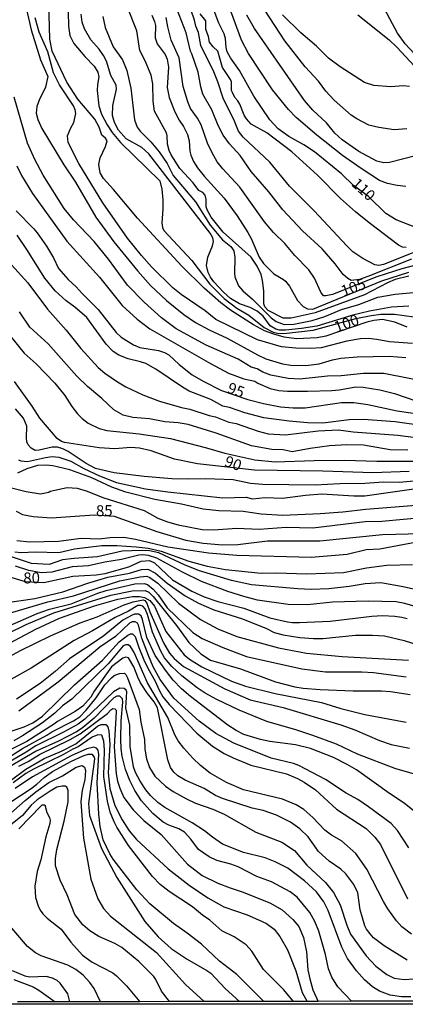
# Model space of a CAD drawing. Units: millimetres. Extents: x 178305 to 180723, y 1668731 to 1671509.
# Drawn here: x 178593 to 178681, y 1668731 to 1668955 of the extents above; entities that cross this region are included whole.
import ezdxf
from ezdxf.enums import TextEntityAlignment as Align

# ---------------------------------------------------------------- set-up
doc = ezdxf.new("R2010")
doc.units = ezdxf.units.MM
doc.header["$MEASUREMENT"] = 0
for name, color, linetype in [('IMAGEM', 7, 'Continuous'), ('V-CURVA_DE_NIVEL', 4, 'Continuous'), ('V-CURVA_MESTRA', 1, 'Continuous'), ('V-TEXTO_DE_ALTIMETRIA', 2, 'Continuous'), ('X-LIMITE_5000', 6, 'Continuous')]:
    doc.layers.add(name, color=color, linetype=linetype)
picture_1 = doc.add_image_def('image1.jpg', size_in_pixel=(4028, 4629))

msp = doc.modelspace()

# ---------------------------------------------------------------- linework, layer by layer
at = {"layer": 'V-CURVA_DE_NIVEL'}
for points in [[(178594.58, 1668958.81), (178596.03, 1668952.54), (178598.14, 1668945.77), (178599.82, 1668941.98), (178599.26, 1668939.5), (178597.85, 1668936.57), (178597.34, 1668935.17), (178597.19, 1668933.66), (178597.57, 1668932.16), (178598.48, 1668930.16), (178603.49, 1668921.9), (178606.11, 1668917.98), (178610.75, 1668910.01), (178614.82, 1668904.43), (178620.27, 1668897.79), (178623.13, 1668894.55), (178626.77, 1668891.14), (178630.71, 1668887.9), (178633.33, 1668886.15), (178636.4, 1668884.49), (178640.49, 1668882.58), (178647.35, 1668878.77), (178649.27, 1668877.87), (178653.03, 1668876.71), (178654.93, 1668876.4), (178658.38, 1668876.38), (178661.41, 1668876.76), (178664.39, 1668877.64), (178666.26, 1668878), (178670.01, 1668878.3), (178677.25, 1668878.51), (178681, 1668878.17)], [(178681.68, 1668896.61), (178678.61, 1668895.87), (178676.87, 1668895.14), (178671.63, 1668892.37), (178660.47, 1668888.33), (178655.02, 1668887.07), (178653.23, 1668887.07), (178649.82, 1668888.88), (178649.07, 1668889.7), (178648.79, 1668890.38), (178648.79, 1668893.32), (178648.49, 1668895.66), (178648.18, 1668896.98), (178647.34, 1668898.94), (178645.94, 1668900.94), (178639.62, 1668906.62), (178636.91, 1668910.01), (178635.93, 1668911.72), (178635.76, 1668912.4), (178635.76, 1668914.06), (178635.48, 1668915.04), (178634.99, 1668915.61), (178634.08, 1668916.08), (178632.78, 1668917.81), (178629.75, 1668921.05), (178627.81, 1668924.15), (178627.32, 1668925.18), (178626.94, 1668926.58), (178626.9, 1668928.46), (178626.73, 1668929.14), (178624.04, 1668934.08), (178623.7, 1668936.34), (178623.66, 1668940.3), (178623.24, 1668942.24), (178621.87, 1668945.54), (178620.72, 1668947.84), (178619.98, 1668952.33), (178617.83, 1668957.85)], [(178682.28, 1668900.51), (178672.44, 1668896.53), (178670.52, 1668895.91), (178668.6, 1668895.68), (178667.84, 1668896.08), (178666.81, 1668897.02), (178665, 1668899.41), (178662.04, 1668902.82), (178657.61, 1668906.9), (178653.14, 1668911.72), (178649.94, 1668915.81), (178645.94, 1668920.41), (178643.42, 1668924.03), (178641.04, 1668926.67), (178639.61, 1668928.67), (178638.48, 1668930.84), (178637.02, 1668934.38), (178635.01, 1668937.92), (178634.52, 1668939.62), (178633.93, 1668942.9), (178632.52, 1668947.13), (178632.22, 1668947.67), (178631.2, 1668951.84), (178629.07, 1668957.34)], [(178682.98, 1668947.07), (178680.87, 1668949.35), (178679.12, 1668951.76), (178675.67, 1668958.32)], [(178656.08, 1668880.26), (178652.8, 1668880.62), (178647.35, 1668882.19), (178637.97, 1668886.77), (178635.48, 1668888.76), (178630.09, 1668892.48), (178628.16, 1668894.01), (178623.43, 1668898.66), (178621.06, 1668901.32), (178617.91, 1668905.29), (178612.29, 1668913.29), (178606.88, 1668922.2), (178604.47, 1668926.97), (178604.32, 1668928.46), (178605.04, 1668930.29), (178605.71, 1668931.52), (178606.19, 1668933.53), (178606.05, 1668934.42), (178605.64, 1668935.32), (178602.49, 1668940.09), (178601.08, 1668942.77), (178599.79, 1668947.54), (178597.85, 1668952.01), (178596.95, 1668955.29)], [(178604.45, 1668956.57), (178604.49, 1668953.38), (178604.81, 1668951.29), (178605.73, 1668949.46), (178608.2, 1668946.48), (178610.31, 1668944.26), (178611.18, 1668942.9), (178611.39, 1668941.88), (178611.07, 1668940.17), (178611.05, 1668938.77), (178611.39, 1668935.27), (178612.03, 1668933.44), (178613.29, 1668931.01), (178614.44, 1668929.23), (178616.33, 1668926.99), (178625.24, 1668918.3), (178625.7, 1668916.4), (178625.88, 1668913.98), (178625.92, 1668911.85), (178625.66, 1668908.74), (178625.83, 1668907.71), (178626.15, 1668906.99), (178632.48, 1668900.22), (178636.55, 1668894.8), (178639.83, 1668891.56), (178642.71, 1668889.41), (178645.43, 1668887.77), (178648.88, 1668885), (178650.93, 1668883.94), (178651.95, 1668883.68), (178653.35, 1668883.64), (178660, 1668884.39), (178669.67, 1668887.01), (178673.2, 1668887.73), (178675.33, 1668887.99), (178678.44, 1668888.01), (178682.87, 1668887.37)], [(178681.72, 1668889.8), (178677.76, 1668889.58), (178672.78, 1668888.69), (178669.03, 1668887.82), (178660.85, 1668885.26), (178657.4, 1668884.73), (178653.7, 1668884.39), (178652.37, 1668884.41), (178651.57, 1668884.62), (178650.26, 1668885.33), (178648.69, 1668887.57), (178647.32, 1668888.73), (178645.73, 1668889.52), (178643.3, 1668890.33), (178641.23, 1668891.54), (178639.64, 1668892.99), (178637.5, 1668895.38), (178636.72, 1668896.42), (178636.23, 1668897.49), (178635.84, 1668899.07), (178636.14, 1668900.98), (178637.16, 1668903.54), (178637.4, 1668904.52), (178637.25, 1668905.33), (178636.65, 1668906.39), (178622.75, 1668924.41), (178621.15, 1668925.81), (178617.59, 1668927.77), (178615.86, 1668929.78), (178614.97, 1668931.48), (178614.5, 1668933.1), (178614.54, 1668935.4), (178615.4, 1668939.07), (178615.36, 1668940), (178614.08, 1668942.17), (178613.1, 1668945.41), (178612.48, 1668946.73), (178611.46, 1668948.16), (178609.58, 1668950.31), (178608.15, 1668952.78), (178607.64, 1668954.31), (178607.39, 1668956.1)], [(178612.29, 1668955.55), (178612.84, 1668953.04), (178614.63, 1668948.69), (178616.76, 1668945.73), (178617.72, 1668943.32), (178618.68, 1668939.32), (178619.51, 1668932.12), (178620.12, 1668930.46), (178620.79, 1668929.52), (178623.21, 1668927.14), (178625.11, 1668924.84), (178626.9, 1668922.24), (178628.22, 1668919.47), (178633.31, 1668913.51), (178636.65, 1668908.22), (178639.44, 1668904.92), (178641.3, 1668903.39), (178641.75, 1668902.85), (178641.98, 1668902.35), (178642.23, 1668900.9), (178642.15, 1668897.28), (178642.27, 1668896.51), (178643.08, 1668894.44), (178644.04, 1668893.31), (178646.28, 1668891.39), (178650.52, 1668887.2), (178651.61, 1668886.33), (178653.44, 1668885.64), (178655.61, 1668885.71), (178659.79, 1668886.58), (178662.64, 1668887.45), (178666.47, 1668889.05), (178670.35, 1668890.2), (178674.7, 1668891.89), (178678.61, 1668892.57), (178687.69, 1668893.38)], [(178686.49, 1668899.94), (178680.15, 1668898.3), (178674.44, 1668896.46), (178664.39, 1668892.5), (178662.85, 1668892.14), (178662.39, 1668892.2), (178661.76, 1668893.02), (178660.34, 1668896.21), (178659.02, 1668898.04), (178655.84, 1668901.32), (178653.58, 1668904.07), (178651.05, 1668906.56), (178648.96, 1668908.97), (178643.36, 1668916.83), (178639.53, 1668921), (178638.27, 1668922.62), (178637.08, 1668924.62), (178636.01, 1668926.84), (178634.61, 1668930.97), (178633.76, 1668932.51), (178632.22, 1668934.72), (178631.58, 1668936.21), (178630.56, 1668939.7), (178629.58, 1668946.18), (178627.83, 1668950.23), (178627.02, 1668953.21), (178626.68, 1668955.38)], [(178688.88, 1668904.43), (178675.97, 1668899.25), (178674.91, 1668899.08), (178674.01, 1668899.21), (178671.29, 1668900.62), (178669.03, 1668902.17), (178667.62, 1668903.54), (178660.27, 1668911.5), (178654.67, 1668917.06), (178650.2, 1668922.54), (178644.11, 1668928.16), (178643.04, 1668929.52), (178642.17, 1668931.78), (178639.59, 1668937.06), (178638.38, 1668940.73), (178637.46, 1668942.98), (178634.56, 1668948.95), (178634.01, 1668951.97), (178633.41, 1668953.34), (178633.12, 1668954.74), (178632.31, 1668956.96)], [(178681.09, 1668903.13), (178680.28, 1668903.24), (178679.38, 1668903.66), (178672.69, 1668908.71), (178669.6, 1668911.27), (178666.24, 1668914.25), (178660.98, 1668919.55), (178655.16, 1668924.88), (178649.48, 1668929.14), (178645.98, 1668931.16), (178644.87, 1668932.38), (178644.36, 1668933.19), (178643.36, 1668935.7), (178642.92, 1668936.46), (178642.23, 1668937.19), (178641.68, 1668938.3), (178641.51, 1668938.81), (178641.45, 1668940.73), (178641.29, 1668941.28), (178639.42, 1668943.96), (178638.36, 1668947.73), (178637.3, 1668948.67), (178636.48, 1668949.71), (178636.27, 1668951.03), (178635.67, 1668952.65), (178635.63, 1668954.61), (178634.37, 1668956.15)], [(178681, 1668917.02), (178679.04, 1668917.19), (178676.87, 1668917.66), (178675.08, 1668918.36), (178670.65, 1668921.19), (178666.69, 1668924.02), (178660.81, 1668928.67), (178656.19, 1668932.67), (178654.41, 1668934.46), (178650.75, 1668938.94), (178645.36, 1668947.2), (178643.77, 1668950.22), (178641.3, 1668956.79)], [(178686.49, 1668924.77), (178677.29, 1668922.47), (178676.06, 1668922.38), (178674.44, 1668922.77), (178670.35, 1668924.96), (178666.62, 1668927.58), (178664.89, 1668929.12), (178663, 1668931.42), (178659.97, 1668934.29), (178658.04, 1668936.51), (178646.73, 1668952.82), (178644.96, 1668955.89)], [(178681.26, 1668930.05), (178678.4, 1668929.88), (178674.91, 1668930.35), (178672.65, 1668930.92), (178669.88, 1668932.33), (178668.62, 1668933.14), (178664.77, 1668936.61), (178662.91, 1668938.64), (178661.23, 1668940.87), (178658.21, 1668944.18), (178653.61, 1668950.01), (178649.05, 1668957)], [(178681.89, 1668939.68), (178680.4, 1668939.81), (178677.63, 1668939.64), (178673.8, 1668939.89), (178671.67, 1668940.62), (178666.13, 1668944.17), (178663.47, 1668946.11), (178660.8, 1668948.82), (178657.21, 1668951.86), (178653.09, 1668955.93)], [(178687.13, 1668872.35), (178676.02, 1668874.51), (178671.42, 1668874.51), (178666.35, 1668873.99), (178663.28, 1668873.95), (178656.98, 1668873.25), (178654.33, 1668873.44), (178650.42, 1668874.14), (178648.63, 1668874.82), (178647.28, 1668875.57), (178645.94, 1668875.95), (178642.98, 1668877.79), (178635.76, 1668881), (178628.9, 1668884.71), (178625.64, 1668887.2), (178621.7, 1668890.71), (178617.89, 1668894.63), (178613.59, 1668900.49), (178610.37, 1668904.48), (178605.68, 1668909.42), (178603.56, 1668912.01), (178598.74, 1668919.58), (178596.87, 1668923.09), (178595.23, 1668926.84), (178592.22, 1668937.23)], [(178592.82, 1668921.69), (178593.84, 1668919.47), (178596.38, 1668915.38), (178604.17, 1668904.6), (178611.52, 1668896.43), (178616.65, 1668889.99), (178620.06, 1668886.84), (178622.94, 1668884.71), (178636.7, 1668876.78), (178640.79, 1668874.61), (178644.32, 1668873.36), (178646.79, 1668872.78), (178647.45, 1668872.35), (178650.29, 1668871.14), (178652.25, 1668870.71), (178654.16, 1668870.54), (178658.72, 1668870.5), (178664.22, 1668870.65), (178665.92, 1668870.82), (178669.67, 1668871.52), (178671.33, 1668871.48), (178675.16, 1668870.84), (178678.44, 1668869.99), (178685.52, 1668867.56)], [(178685.6, 1668862.58), (178678.61, 1668863.56), (178671.42, 1668864.11), (178668.14, 1668864.03), (178662.21, 1668863.3), (178658.72, 1668863.35), (178654.55, 1668863.69), (178648.84, 1668864.45), (178644.49, 1668865.6), (178641.02, 1668866.82), (178639.53, 1668867.16), (178636.8, 1668868.63), (178631.91, 1668870.56), (178630.35, 1668871.42), (178624.36, 1668875.51), (178622.02, 1668876.78), (178620.81, 1668877.21), (178618.04, 1668877.85), (178615.91, 1668878.68), (178614.63, 1668879.57), (178613.05, 1668881.18), (178608.69, 1668887.24), (178605.92, 1668889.61), (178603.98, 1668891.03), (178601.47, 1668893.29), (178599.12, 1668896.17), (178595.1, 1668902.69), (178592.84, 1668905.97)], [(178591.61, 1668899.19), (178595.31, 1668895.1), (178599.74, 1668889.16), (178604, 1668884.41), (178607.34, 1668880.24), (178611.24, 1668875.93), (178612.72, 1668874.63), (178615.61, 1668872.63), (178617.53, 1668871.5), (178621.36, 1668869.71), (178625.16, 1668868.29), (178630.14, 1668866.84), (178632.01, 1668866.45), (178636.4, 1668865.03), (178637.87, 1668864.73), (178640.87, 1668863.47), (178642.53, 1668863.2), (178647.56, 1668861.45), (178649.82, 1668860.87), (178653.7, 1668860.66), (178661.15, 1668861.56), (178665.75, 1668861.79), (178669.12, 1668861.3), (178679.25, 1668860.53), (178683.3, 1668860.02)], [(178663.75, 1668858.11), (178659.36, 1668857.55), (178655.23, 1668856.76), (178653.23, 1668857.19), (178650.63, 1668857.3), (178646.03, 1668858.11), (178637.98, 1668861), (178631.67, 1668862.94), (178629.41, 1668863.35), (178626.35, 1668863.6), (178622.86, 1668864.24), (178619.11, 1668864.58), (178616.93, 1668865.09), (178614.76, 1668866.3), (178612.07, 1668868.84), (178608.8, 1668871.59), (178606.43, 1668873.97), (178599.9, 1668881.26), (178595.78, 1668885.09), (178593.42, 1668888.52)], [(178591.58, 1668882.75), (178594.46, 1668879.17), (178597.17, 1668876.72), (178601.38, 1668872.36), (178603.7, 1668869.59), (178605.26, 1668867.08), (178606.56, 1668865.37), (178607.58, 1668864.33), (178608.97, 1668863.26), (178611.48, 1668862.07), (178613.19, 1668861.64), (178620.55, 1668860.87), (178627.67, 1668859.77), (178635.85, 1668857.68), (178639.98, 1668856.44), (178646.79, 1668854.93), (178651.4, 1668854.48), (178660.26, 1668854.83), (178667.2, 1668854.87), (178674.48, 1668854.66), (178684.75, 1668854.66)], [(178682.53, 1668881.32), (178677.29, 1668881.7), (178674.44, 1668882.3), (178672.48, 1668882.47), (178670.73, 1668882.39), (178667.67, 1668881.92), (178661.79, 1668880.38), (178659.36, 1668880.19), (178656.08, 1668880.26)], [(178686.96, 1668850.52), (178679.51, 1668849.84), (178675.93, 1668849.88), (178671.76, 1668849.59), (178666.09, 1668849.5), (178660.43, 1668849.18), (178648.5, 1668849.37), (178645.81, 1668849.59), (178641.85, 1668850.42), (178635.68, 1668850.67), (178631.8, 1668850.55), (178627.92, 1668850.65), (178621.7, 1668851.2), (178614.85, 1668852.01), (178610.67, 1668852.99), (178608.5, 1668854.14), (178604.43, 1668856.85), (178603.26, 1668857.47), (178602.03, 1668857.83), (178600.83, 1668857.85), (178597.85, 1668857.13), (178596.96, 1668857.08), (178596.01, 1668857.58), (178595.38, 1668858.38), (178595.1, 1668859.03), (178594.95, 1668859.92), (178595.04, 1668862.6), (178594.31, 1668864.39), (178592.46, 1668866.5)], [(178681.47, 1668857.17), (178677.51, 1668857.25), (178671.42, 1668858.3), (178667.67, 1668858.32), (178663.75, 1668858.11)], [(178593.18, 1668854.98), (178593.69, 1668854.76), (178595.25, 1668854.57), (178599.26, 1668855.51), (178600.83, 1668855.68), (178602.32, 1668855.55), (178605.01, 1668854.66), (178607.99, 1668852.99), (178611.57, 1668851.31), (178615.4, 1668849.84), (178621.96, 1668848.39), (178627.03, 1668847.67), (178639.55, 1668846.33), (178644.79, 1668846.48), (178646.28, 1668846.11), (178649.09, 1668846.41), (178653.06, 1668846.28), (178658.3, 1668846.95), (178661.96, 1668847.2), (178669.2, 1668846.77), (178671.76, 1668846.77), (178687.09, 1668848.95)], [(178684.28, 1668844.69), (178671.97, 1668843.71), (178666.77, 1668843.07), (178661.58, 1668842.66), (178653.14, 1668842.34), (178648.2, 1668842.6), (178644.11, 1668843.22), (178638.62, 1668843.34), (178635.08, 1668843.75), (178630.18, 1668844.86), (178624.13, 1668845.92), (178617.51, 1668847.61), (178614.37, 1668848.73), (178609.82, 1668850.9), (178604.81, 1668852.67), (178600.96, 1668853.61), (178599.43, 1668853.72), (178597.47, 1668853.63), (178595.04, 1668852.93), (178592.91, 1668851.93)], [(178590.99, 1668848.78), (178594.91, 1668847.75), (178598.19, 1668847.26), (178600.06, 1668847.58), (178600.36, 1668847.82), (178604.2, 1668848.69), (178606.5, 1668848.52), (178608.54, 1668847.95), (178612.5, 1668846.33), (178621.7, 1668843.43), (178624.77, 1668841.75), (178626.94, 1668840.85), (178629.37, 1668840.17), (178634.82, 1668839.11), (178637.38, 1668839.04), (178642.71, 1668839.41), (178647.75, 1668839.19), (178653.87, 1668839.7), (178659.91, 1668839.53), (178671.84, 1668840.94), (178675.59, 1668841.02), (178685.43, 1668841.96)], [(178683.56, 1668836.25), (178675.12, 1668834.68), (178672.05, 1668834.51), (178667.71, 1668833.48), (178659.53, 1668832.82), (178642.66, 1668833.27), (178636.27, 1668833.74), (178627.07, 1668835.1), (178619.68, 1668836.87), (178617.06, 1668837.32), (178613.99, 1668837.25), (178611.44, 1668836.91), (178607.35, 1668837.11), (178602.24, 1668836.38), (178595.76, 1668836.25), (178592.78, 1668836.59)], [(178592.31, 1668834.04), (178593.8, 1668833.91), (178596.96, 1668834.06), (178602.32, 1668833.93), (178605.9, 1668834.72), (178612.08, 1668835.49), (178615.44, 1668835.49), (178619.87, 1668835.17), (178622.56, 1668834.87), (178625.54, 1668834.23), (178631.8, 1668831.93), (178635.97, 1668830.84), (178640.15, 1668830.08), (178648.2, 1668829.22), (178651.65, 1668829.33), (178658.55, 1668829.05), (178666.86, 1668829.35), (178672.1, 1668830.46), (178676.7, 1668831.01), (178682.58, 1668831.23)], [(178685.81, 1668824.92), (178680.45, 1668826.16), (178675.33, 1668827.01), (178671.84, 1668826.84), (178668.14, 1668826.2), (178663.54, 1668825.69), (178659.57, 1668825.52), (178656.51, 1668825.65), (178646.03, 1668826.58), (178641.47, 1668827.56), (178634.23, 1668829.78), (178631.01, 1668831.03), (178625.03, 1668833.83), (178622.86, 1668834.29), (178621.11, 1668834.38), (178616.72, 1668834.19), (178611.06, 1668832.93), (178605.77, 1668832.59), (178603.18, 1668832.23), (178600.15, 1668831.23), (178596.15, 1668831.4), (178591.55, 1668832.93)], [(178688.03, 1668820.19), (178680.83, 1668822.35), (178678.83, 1668822.71), (178672.48, 1668822.88), (178664.39, 1668822.66), (178658.72, 1668822.03), (178654.33, 1668822.15), (178647.35, 1668823.13), (178644.28, 1668823.9), (178640.62, 1668825.05), (178634.65, 1668827.31), (178630.37, 1668829.42), (178624.52, 1668832.65), (178622.68, 1668833.21), (178621.32, 1668833.36), (178620.43, 1668833.29), (178616.51, 1668832.35), (178612.76, 1668831.72), (178609.05, 1668830.86), (178605.35, 1668830.63), (178600.75, 1668829.48), (178598.32, 1668829.31), (178595.51, 1668829.82), (178592.52, 1668830.84)], [(178590.18, 1668822.49), (178596.91, 1668823.47), (178603.22, 1668824.99), (178608.88, 1668826.95), (178613.44, 1668828.29), (178618.38, 1668829.2), (178621.11, 1668830.1), (178622.51, 1668830.12), (178624.26, 1668829.25), (178626.86, 1668826.95), (178630.95, 1668824.09), (178634.02, 1668822.39), (178637.47, 1668820.92), (178643.98, 1668818.89), (178649.44, 1668816.64), (178651.18, 1668815.76), (178653.23, 1668815.21), (178656.98, 1668814.61), (178660.08, 1668814.4), (178662.21, 1668814.44), (178669.58, 1668815.13), (178673.46, 1668815.17), (178676.19, 1668814.98), (178680.66, 1668813.93), (178693.31, 1668809.97)], [(178589.86, 1668819.79), (178599.85, 1668822.71), (178605.65, 1668824.05), (178616.12, 1668827.46), (178620.77, 1668828.42), (178622.26, 1668828.54), (178622.98, 1668828.27), (178624.75, 1668826.99), (178629.45, 1668822.45), (178634.48, 1668818.68), (178638.36, 1668816.59), (178642.71, 1668814.87), (178652.12, 1668812.27), (178658.47, 1668811.04), (178666.56, 1668810.33), (178681.64, 1668809.46)], [(178590.52, 1668817.04), (178597.38, 1668820.11), (178600.24, 1668821.05), (178605.13, 1668822.3), (178611.14, 1668824.71), (178613.06, 1668825.31), (178619.58, 1668826.8), (178621.7, 1668826.88), (178622.41, 1668826.67), (178623.75, 1668825.63), (178624.85, 1668824.31), (178626.9, 1668821.33), (178632.69, 1668815.78), (178634.82, 1668814.44), (178639.55, 1668812.33), (178644.92, 1668810.31), (178657.44, 1668807.5), (178662.81, 1668806.8), (178671.03, 1668806.82), (178673.67, 1668806.65), (178681.13, 1668805.67)], [(178590.76, 1668815.53), (178594.89, 1668817.58), (178601.21, 1668820.24), (178614.08, 1668824.22), (178618.98, 1668825.22), (178621.88, 1668825.31), (178622.73, 1668824.94), (178623.72, 1668823.93), (178629.01, 1668817.32), (178631.82, 1668813.53), (178634.5, 1668810.89), (178636.74, 1668809.5), (178643.56, 1668807.5), (178651.48, 1668804.56), (178655.87, 1668803.41), (178657.78, 1668803.11), (178661.62, 1668802.81), (178669.07, 1668802.52), (178675.5, 1668802.52), (178677.59, 1668802.35), (178681.98, 1668801.71)], [(178586.88, 1668808.05), (178593.63, 1668811.7), (178600.41, 1668815.04), (178607.16, 1668817.96), (178611.01, 1668819.3), (178617.15, 1668822.03), (178619.15, 1668822.69), (178621.45, 1668823.15), (178621.81, 1668823.01), (178622.3, 1668822.43), (178622.96, 1668820.47), (178626.04, 1668813.4), (178627.43, 1668811.06), (178628.47, 1668809.83), (178630.57, 1668808.03), (178639.98, 1668802.96), (178645.69, 1668800.45), (178653.22, 1668798.77), (178666.3, 1668794.81), (178669.48, 1668793.68), (178675.08, 1668791.29), (178677.72, 1668790.33), (178681.85, 1668789.52)], [(178683.81, 1668783.39), (178678.74, 1668784.84), (178670.1, 1668788.16), (178665.32, 1668790.42), (178659.96, 1668792.36), (178656.08, 1668793.66), (178649.52, 1668795.55), (178643.26, 1668798.13), (178638.19, 1668800.53), (178635.51, 1668802.03), (178633.72, 1668803.22), (178630.2, 1668805.94), (178627.98, 1668808.01), (178626.32, 1668810), (178625.43, 1668811.49), (178623.57, 1668815.87), (178622.47, 1668819.88), (178621.94, 1668821.11), (178621.38, 1668821.75), (178620.85, 1668821.92), (178620.25, 1668821.88), (178618.13, 1668820.6), (178615.1, 1668819.19), (178609.97, 1668816.13), (178605.79, 1668813.96), (178596.02, 1668807.67), (178591.44, 1668805.07)], [(178686.88, 1668772), (178680.62, 1668777), (178677.29, 1668779.19), (178669.84, 1668784.56), (178667.75, 1668785.84), (178664.6, 1668787.42), (178659.4, 1668789.44), (178656.04, 1668790.29), (178650.16, 1668791.06), (178648.07, 1668791.48), (178644.32, 1668792.65), (178642.53, 1668793.51), (178640.62, 1668794.72), (178632.16, 1668801.24), (178630.11, 1668803.01), (178628.24, 1668804.97), (178626.71, 1668806.89), (178624.17, 1668810.55), (178622.25, 1668814.6), (178621.3, 1668818.69), (178620.96, 1668819.51), (178620.42, 1668819.96), (178619.49, 1668819.9), (178618.94, 1668819.7), (178616.84, 1668818.56), (178612.5, 1668815.04), (178604.71, 1668809.8), (178601.49, 1668806.92), (178598.11, 1668804.2), (178592.74, 1668800.62)], [(178681.68, 1668766.93), (178679.16, 1668770.83), (178677.67, 1668772.38), (178672.56, 1668776.21), (178670.12, 1668777.83), (178667.5, 1668779.3), (178662.79, 1668782.41), (178656.74, 1668785.61), (178655.53, 1668786.03), (178650.5, 1668787.24), (178641.98, 1668790.67), (178637.93, 1668792.82), (178634.18, 1668795.62), (178628.43, 1668800.84), (178625.32, 1668805.07), (178623.74, 1668807.95), (178622.64, 1668810.51), (178621.15, 1668814.49), (178620.38, 1668817.41), (178620.13, 1668817.87), (178619.61, 1668818.21), (178618.93, 1668818.21), (178618.34, 1668817.89), (178615.14, 1668814.85), (178611.65, 1668812.42), (178602.2, 1668804.5), (178593.27, 1668797.92)], [(178682.32, 1668747.27), (178680.1, 1668748.99), (178678.93, 1668750.32), (178676.93, 1668753.04), (178675.95, 1668754.71), (178672.22, 1668762.07), (178669.69, 1668765.61), (178666.41, 1668768.48), (178664.15, 1668769.76), (178662.64, 1668770.89), (178659.91, 1668773.79), (178657.89, 1668775.58), (178656.14, 1668776.66), (178653.03, 1668777.92), (178644.24, 1668780.03), (178640.38, 1668781.69), (178636.68, 1668783.86), (178634.48, 1668785.56), (178632.69, 1668787.25), (178630.69, 1668789.48), (178629.41, 1668791.17), (178628.64, 1668792.57), (178627.07, 1668796.45), (178622.42, 1668804.37), (178619.44, 1668811.23), (178618.55, 1668812.59), (178618.04, 1668812.93), (178617.49, 1668812.95), (178616.93, 1668812.74), (178613.5, 1668808.65), (178605.26, 1668800.64), (178603.15, 1668799.13), (178601.4, 1668797.43), (178598.61, 1668795.23), (178594.08, 1668792.31), (178592.08, 1668791.21)], [(178681.34, 1668741.43), (178676.14, 1668744.67), (178673.72, 1668746.5), (178672.94, 1668747.34), (178672.13, 1668748.4), (178671.75, 1668749.21), (178670.69, 1668752.79), (178670.18, 1668756.68), (178669.22, 1668758.54), (178667.41, 1668760.97), (178666.32, 1668762.07), (178663.66, 1668763.9), (178661.21, 1668766.04), (178658.84, 1668769.4), (178656.97, 1668771.17), (178654.89, 1668772.72), (178651.69, 1668774.32), (178648.67, 1668775.34), (178646.2, 1668775.89), (178639.43, 1668778.07), (178637.89, 1668778.79), (178635.27, 1668780.37), (178630.95, 1668782.24), (178629.28, 1668783.26), (178628.39, 1668784.03), (178627.66, 1668785.16), (178627.02, 1668786.87), (178624.68, 1668798.67), (178623.92, 1668800.03), (178622.4, 1668801.95), (178620.87, 1668804.37), (178620.23, 1668805.6), (178619.34, 1668807.97), (178618.16, 1668810), (178617.55, 1668810.18), (178616.81, 1668809.95), (178614.25, 1668807.97), (178610.37, 1668802.46), (178609.58, 1668801.05), (178607.76, 1668799.04), (178606.03, 1668797.85), (178602.03, 1668795.59), (178601.34, 1668795), (178595.04, 1668790.99), (178591.16, 1668789.03)], [(178590.69, 1668787.24), (178594.1, 1668789.42), (178599.6, 1668792.44), (178600.74, 1668793.21), (178605.65, 1668795.72), (178607.09, 1668796.66), (178608.52, 1668798.11), (178610.8, 1668800.94), (178612.73, 1668803.86), (178614.25, 1668805.46), (178614.89, 1668805.99), (178616.08, 1668806.48), (178617.23, 1668806.5), (178617.53, 1668806.25), (178617.91, 1668805.44), (178620.51, 1668798.32), (178620.93, 1668795.39), (178621.74, 1668791.47), (178621.83, 1668789.29), (178622.17, 1668787.08), (178622.89, 1668785.12), (178624.11, 1668783.18), (178626.52, 1668780.92), (178628.26, 1668779.68), (178631.29, 1668777.98), (178633.33, 1668777), (178637.25, 1668775.68), (178639.81, 1668774.55), (178647.01, 1668770.48), (178652.91, 1668768.18), (178655.78, 1668766.29)], [(178682.19, 1668733.1), (178680.06, 1668733.04), (178677.51, 1668733.42), (178675.08, 1668734.36), (178673.48, 1668735.34), (178671.67, 1668736.92), (178669.86, 1668738.94), (178667.83, 1668741.8), (178666.51, 1668744.35), (178663.4, 1668752.7), (178662.45, 1668754.62), (178660.74, 1668756.92), (178658.01, 1668759.43), (178654.27, 1668762.28), (178651.4, 1668763.75), (178649.09, 1668764.61), (178644.24, 1668765.86), (178639.47, 1668767.74), (178637.14, 1668769.31), (178635.36, 1668770.74), (178632.54, 1668772.57), (178626.39, 1668776.02), (178624.77, 1668777.21), (178623.11, 1668778.77), (178622.04, 1668780.09), (178620.76, 1668782.05), (178619.7, 1668783.97), (178619.23, 1668785.25), (178618.51, 1668789.89), (178618.44, 1668794.75), (178617.53, 1668798.67), (178617.74, 1668802.29), (178617.61, 1668802.67), (178617.15, 1668803.03), (178616.12, 1668803.13), (178614.72, 1668802.32), (178608.24, 1668796.13), (178606.67, 1668794.95), (178603.39, 1668793.12), (178597.08, 1668790.06), (178594.91, 1668788.61), (178589.5, 1668785.46)], [(178593.22, 1668785.42), (178595.34, 1668786.48), (178597.91, 1668788.1), (178604.88, 1668791.48), (178607.16, 1668792.78), (178613.33, 1668797.39), (178614.14, 1668798.22), (178614.57, 1668798.51), (178615.04, 1668798.47), (178615.33, 1668798.11), (178615.35, 1668797.73), (178614.88, 1668789.85), (178615.31, 1668783.71), (178615.61, 1668782.05), (178616.12, 1668780.43), (178617.1, 1668778.35), (178619.17, 1668775.49), (178621.58, 1668773.08), (178625.5, 1668769.91), (178631.5, 1668763.22), (178634.87, 1668760.6), (178638.4, 1668758.88), (178641.17, 1668757.79), (178643.94, 1668756.94), (178650.2, 1668754.42), (178652.97, 1668752.85), (178655.42, 1668750.66), (178656.74, 1668749.04), (178657.84, 1668746.57), (178658.5, 1668743.29), (178658.8, 1668739.2), (178659.23, 1668737.16), (178659.91, 1668734.68), (178661.14, 1668732.05)], [(178591.57, 1668782.31), (178594.83, 1668784.71), (178599, 1668787.14), (178602.92, 1668788.82), (178606.2, 1668790.52), (178611.1, 1668794.47), (178611.95, 1668794.85), (178612.95, 1668794.91), (178613.44, 1668794.36), (178613.65, 1668793.34), (178613.86, 1668790.32), (178613.52, 1668783.88), (178613.9, 1668780.35), (178615.01, 1668776.51), (178616.67, 1668773.24), (178618.25, 1668770.72), (178619.92, 1668768.82), (178627.13, 1668762.13), (178631.89, 1668758.45), (178636.1, 1668755.51), (178639.74, 1668753.53), (178645.05, 1668751.7), (178647.6, 1668750.57), (178649.44, 1668749.7), (178651.16, 1668748.4), (178652.46, 1668746.74), (178654.16, 1668743.72), (178656.08, 1668738.99), (178657.52, 1668734.09), (178658.62, 1668732.05)], [(178655.53, 1668732.04), (178653.37, 1668734.7), (178648.73, 1668739.29), (178646.11, 1668743.46), (178644.83, 1668744.88), (178642.07, 1668746.69), (178639.3, 1668748.04), (178636.61, 1668750.48), (178634.89, 1668751.63), (178632.65, 1668753.51), (178627.37, 1668756.96), (178625.34, 1668758.54), (178623.6, 1668760.41), (178618.14, 1668767.46), (178615.48, 1668771.62), (178614.87, 1668772.81), (178613.99, 1668775.02), (178613.35, 1668777.49), (178612.54, 1668783.12), (178612.71, 1668789.17), (178612.52, 1668791.13), (178612.06, 1668792.44), (178611.14, 1668792.51), (178609.91, 1668792.02), (178606.71, 1668789.78), (178605.48, 1668789.31), (178603.39, 1668788.05), (178596.55, 1668784.75), (178594.83, 1668783.75), (178591.99, 1668781.67)], [(178648.8, 1668732.03), (178642.66, 1668738.13), (178638.76, 1668741.2), (178634.65, 1668745.03), (178631.44, 1668747.55), (178628.32, 1668749.72), (178622.96, 1668754.21), (178620, 1668757.36), (178614.67, 1668764.31), (178613.86, 1668765.56), (178612.41, 1668768.72), (178611.69, 1668771.74), (178611.39, 1668774.51), (178611.01, 1668781.67), (178611.39, 1668788.1), (178611.22, 1668789.04), (178610.88, 1668789.51), (178610.29, 1668789.72), (178608.67, 1668789.35), (178605.09, 1668787.8), (178596.36, 1668783.01), (178592.44, 1668780.39)], [(178590.12, 1668773.62), (178594.67, 1668777.62), (178597.13, 1668779.58), (178600.07, 1668781.71), (178603.18, 1668783.26), (178606.24, 1668785.18), (178607.63, 1668785.56), (178608.18, 1668785.18), (178608.37, 1668784.48), (178608.2, 1668782.31), (178607.6, 1668780.01), (178607.3, 1668777.37), (178607.9, 1668769.06), (178609.6, 1668759.77), (178611.16, 1668755.34), (178612.48, 1668753.09), (178614.03, 1668751.36), (178624.49, 1668743.11), (178631.03, 1668735.87), (178635.29, 1668732)], [(178627.41, 1668731.98), (178625.58, 1668734.36), (178624.34, 1668736.98), (178623.87, 1668737.67), (178620.49, 1668741.13), (178616.63, 1668744.29), (178615.02, 1668745.18), (178611.4, 1668746.8), (178609.39, 1668748.04), (178607.73, 1668749.44), (178605.96, 1668751.8), (178604.22, 1668756.2), (178602.62, 1668759.56), (178601.6, 1668762.84), (178601.55, 1668764.46), (178601.85, 1668766.5), (178603.56, 1668772.98), (178604.45, 1668777.37), (178604.41, 1668779.88), (178604.13, 1668780.67), (178603.73, 1668780.88), (178603.05, 1668780.92), (178601.85, 1668780.66), (178600.32, 1668779.79), (178597.42, 1668777.79), (178596.06, 1668776.55), (178594.06, 1668774.21), (178590.95, 1668771.72)], [(178593.25, 1668771.21), (178598.31, 1668776.43), (178598.55, 1668776.62), (178599.13, 1668776.64), (178599.59, 1668774.94), (178600.17, 1668773.75), (178600.32, 1668773.19), (178600.28, 1668772.38), (178599.38, 1668769.36), (178598.27, 1668764.16), (178597.44, 1668761.54), (178596.91, 1668758.16), (178597.04, 1668755.64), (178597.63, 1668753.73), (178598.1, 1668752.75), (178598.7, 1668751.91), (178599.68, 1668750.95), (178602.85, 1668748.42), (178605.02, 1668745.5), (178607.71, 1668742.52), (178609.91, 1668740.92), (178614.55, 1668738.49), (178615.38, 1668737.85), (178617.65, 1668735.58), (178620.72, 1668731.97)], [(178655.78, 1668766.29), (178658.59, 1668762.94), (178662.83, 1668759.05), (178664.66, 1668756.73), (178666.13, 1668753.98), (178667.66, 1668749.34), (178668.49, 1668747.29), (178672.03, 1668742.41), (178674.2, 1668740.05), (178676.74, 1668738.11), (178678.36, 1668737.34), (178680.66, 1668737), (178685.05, 1668737.34)], [(178611.81, 1668731.95), (178610.31, 1668734.98), (178609.37, 1668736.35), (178607.84, 1668737.96), (178606.19, 1668739.26), (178604.39, 1668740.28), (178598.32, 1668742.41), (178597.04, 1668743.05), (178595.18, 1668744.5), (178589.5, 1668751.21)], [(178592.14, 1668737.04), (178596.49, 1668735.38), (178597.81, 1668734.59), (178601.46, 1668731.93)]]:
    msp.add_lwpolyline(points, dxfattribs=at)
at = {"layer": 'V-CURVA_MESTRA'}
for points in [[(178683.66, 1668907.52), (178678.83, 1668909.42), (178676.48, 1668910.88), (178672.59, 1668914.68), (178669.13, 1668917.2), (178666.41, 1668919.83), (178660.3, 1668924.86), (178657.93, 1668926.43), (178654.5, 1668928.37), (178652.09, 1668930.09), (178650.22, 1668932.12), (178646.54, 1668937.49), (178643.28, 1668943.28), (178641.23, 1668946.18), (178640.49, 1668947.54), (178640.25, 1668948.56), (178640.1, 1668950.61), (178639.83, 1668951.63), (178638.64, 1668954.06), (178635.27, 1668962.96)], [(178681.34, 1668885.09), (178678.5, 1668886.18), (178675.76, 1668886.8), (178673.8, 1668886.6), (178672.22, 1668886.2), (178662.9, 1668883.05), (178660.94, 1668882.64), (178656.21, 1668882.39), (178653.44, 1668882.79), (178651.1, 1668883.45), (178649.01, 1668884.26), (178646.45, 1668885.61), (178641.28, 1668888.91), (178639.08, 1668890.56), (178635.25, 1668893.91), (178630.2, 1668898.94), (178620.15, 1668909.82), (178614.72, 1668916.32), (178612.46, 1668918.79), (178611.67, 1668920.07), (178611.39, 1668921.98), (178611.69, 1668923.47), (178612.93, 1668926.07), (178613.27, 1668927.37), (178612.93, 1668927.99), (178612.05, 1668928.67), (178611.44, 1668930.46), (178610.48, 1668932.25), (178606.62, 1668936.78), (178604.11, 1668940.68), (178600.83, 1668947.67), (178600.3, 1668950.44), (178600, 1668961.47)], [(178623.43, 1668955.85), (178624.05, 1668954.44), (178624.28, 1668953.51), (178624.15, 1668950.74), (178624.62, 1668949.33), (178626.45, 1668946.96), (178626.92, 1668945.92), (178627.22, 1668944.05), (178626.88, 1668939.49), (178627.35, 1668937.19), (178628.63, 1668933.91), (178629.65, 1668932.04), (178630.63, 1668930.63), (178631.52, 1668928.76), (178631.86, 1668927.35), (178632.03, 1668925.01), (178632.24, 1668924.07), (178632.84, 1668922.67), (178633.74, 1668921.26), (178635.27, 1668919.34), (178639.83, 1668914.32), (178642.81, 1668910.31), (178645.2, 1668906.56), (178645.96, 1668905.16), (178647.79, 1668900.94), (178648.73, 1668899.54), (178651.11, 1668897.15), (178653.31, 1668895.87), (178653.71, 1668895.49), (178654.65, 1668894.38), (178656.48, 1668891.1), (178657.78, 1668889.74), (178658.76, 1668889.25), (178659.96, 1668889.18), (178675.59, 1668895.57), (178681.68, 1668897.51)], [(178670.18, 1668955.91), (178677.25, 1668950.29), (178679, 1668948.63), (178682.98, 1668944.3)], [(178592.67, 1668911.46), (178596.65, 1668907.41), (178597.38, 1668906.48), (178599.53, 1668903.43), (178601.11, 1668900.76), (178602.26, 1668898.38), (178604.46, 1668895.86), (178606.28, 1668894.23), (178607.58, 1668892.72), (178611.27, 1668889.08), (178615.31, 1668883.88), (178616.46, 1668882.77), (178619.28, 1668881.03), (178620.68, 1668880.45), (178624.9, 1668879.77), (178626.31, 1668879.32), (178627.24, 1668878.77), (178629.6, 1668876.59), (178632.58, 1668874.25), (178635.04, 1668872.82), (178639.25, 1668870.69), (178645.18, 1668868.65), (178648.71, 1668867.73), (178652.63, 1668866.99), (178655.44, 1668866.73), (178658.21, 1668866.75), (178666.43, 1668867.93), (178669.24, 1668867.93), (178672.4, 1668867.54), (178679.08, 1668866.09), (178684.19, 1668865.35)], [(178681.77, 1668852.27), (178673.55, 1668851.99), (178662.17, 1668852.36), (178646.71, 1668852.59), (178633.76, 1668854.02), (178628.52, 1668855.1), (178623.28, 1668857.02), (178620.64, 1668857.62), (178618.68, 1668857.72), (178615.06, 1668857.47), (178611.48, 1668857.68), (178603.6, 1668858.9), (178602.92, 1668859.15), (178601.98, 1668859.79), (178598, 1668864.39), (178596.25, 1668867.16), (178592.29, 1668872.7)], [(178592.65, 1668843.28), (178594.1, 1668842.58), (178596.49, 1668842.09), (178600.62, 1668841.77), (178610.37, 1668842.47), (178614.86, 1668842.13), (178624.56, 1668838.66), (178631.16, 1668836.74), (178635.08, 1668836.02), (178639.43, 1668835.68), (178642.96, 1668835.74), (178649.69, 1668836.57), (178661.53, 1668836.57), (178675.72, 1668837.98), (178684.54, 1668838.21)], [(178590.14, 1668828.69), (178594.72, 1668827.33), (178598.94, 1668827.14), (178605.48, 1668828.57), (178610.8, 1668828.86), (178612.84, 1668829.16), (178618.17, 1668830.65), (178621, 1668831.97), (178622.86, 1668832.1), (178624.05, 1668831.55), (178628.11, 1668827.73), (178632.48, 1668825.16), (178635.29, 1668823.84), (178638.4, 1668822.77), (178644.32, 1668821.3), (178650.2, 1668819.13), (178654.16, 1668818.22), (178655.36, 1668818.02), (178656.89, 1668818), (178663.88, 1668818.3), (178673.29, 1668819.45), (178675.76, 1668819.6), (178678.57, 1668819.49), (178680.15, 1668819.28), (178681.34, 1668818.94)], [(178588.61, 1668812.02), (178597.13, 1668816.53), (178602.45, 1668818.98), (178610.42, 1668821.84), (178615.74, 1668823.33), (178619.02, 1668823.92), (178620.64, 1668823.94), (178621.79, 1668823.71), (178622.94, 1668823.05), (178624.03, 1668821.71), (178626.62, 1668816), (178630.78, 1668810.68), (178631.93, 1668809.72), (178634.74, 1668807.99), (178641.47, 1668804.75), (178644.66, 1668803.6), (178651.4, 1668801.9), (178661.87, 1668799.86), (178666.3, 1668798.54), (178671.71, 1668797.17), (178681.09, 1668795.38)], [(178591.04, 1668793.21), (178594.49, 1668794.38), (178596.4, 1668795.28), (178598.61, 1668796.75), (178605.9, 1668803.92), (178612.21, 1668809.48), (178616.01, 1668813.61), (178617.95, 1668815.19), (178618.57, 1668815.49), (178619, 1668815.43), (178619.66, 1668814.85), (178620.44, 1668812.34), (178621.59, 1668809.53), (178622.49, 1668807.65), (178624.2, 1668804.73), (178625.05, 1668802.67), (178625.94, 1668801.14), (178627.35, 1668799.43), (178633.65, 1668792.95), (178637.19, 1668789.97), (178639.81, 1668788.31), (178641.85, 1668787.31), (178645.9, 1668785.67), (178653.95, 1668783.67), (178656.46, 1668782.65), (178658, 1668781.82), (178660.51, 1668780.03), (178665.34, 1668775.68), (178672.01, 1668771.27), (178674.01, 1668769.32), (178675.31, 1668767.65), (178681.38, 1668755.3)], [(178668.69, 1668732.07), (178665.64, 1668735.38), (178664.28, 1668737.54), (178663.47, 1668739.46), (178662.81, 1668742.65), (178661.3, 1668747.98), (178660.4, 1668750.19), (178659.25, 1668752.19), (178656.38, 1668755.66), (178654.8, 1668756.88), (178650.54, 1668759.18), (178647.26, 1668760.35), (178642.98, 1668762.58), (178641.34, 1668763.18), (178638.15, 1668763.99), (178636.44, 1668764.84), (178634.01, 1668766.54), (178632.25, 1668768.89), (178630.8, 1668770.46), (178629.56, 1668771.21), (178627.24, 1668772), (178625.98, 1668772.7), (178623.68, 1668774.66), (178621.09, 1668777.58), (178619.53, 1668779.92), (178618.4, 1668782.14), (178617.47, 1668784.69), (178616.7, 1668787.72), (178616.44, 1668789.38), (178616.36, 1668791.55), (178616.48, 1668795.73), (178616.82, 1668799.99), (178616.74, 1668800.73), (178616.19, 1668801.3), (178615.48, 1668801.35), (178614.8, 1668800.94), (178610.33, 1668796.3), (178607.62, 1668794.06), (178606.33, 1668793.23), (178602.24, 1668791.1), (178597.21, 1668788.85), (178591.16, 1668785.29)], [(178591.67, 1668777.47), (178596.06, 1668780.39), (178597.34, 1668781.31), (178598.98, 1668782.86), (178600.87, 1668784.22), (178605.22, 1668786.59), (178607.82, 1668787.8), (178608.97, 1668788.18), (178609.84, 1668788.12), (178610.35, 1668787.46), (178610.43, 1668787.08), (178609.07, 1668776.98), (178609.24, 1668774.21), (178612.01, 1668766.72), (178615.46, 1668760.16), (178621.85, 1668750.19), (178624.87, 1668746.67), (178627.79, 1668744.01), (178631.46, 1668741.61), (178635.89, 1668739.09), (178636.83, 1668738.41), (178640.08, 1668735), (178643.32, 1668732.02)], [(178604.83, 1668731.94), (178604.39, 1668733.78), (178602.66, 1668736.18), (178601.98, 1668736.77), (178600.89, 1668737.28), (178599.47, 1668737.66), (178595.68, 1668737.54), (178594.66, 1668737.75), (178591.84, 1668738.98)]]:
    msp.add_lwpolyline(points, dxfattribs=at)
at = {"layer": 'X-LIMITE_5000'}
msp.add_lwpolyline([(178693.01, 1668732.12), (178668.69, 1668732.07), (178661.14, 1668732.05), (178658.62, 1668732.05), (178655.53, 1668732.04), (178648.8, 1668732.03), (178643.32, 1668732.02), (178635.24, 1668732), (178627.41, 1668731.98), (178620.72, 1668731.97), (178611.81, 1668731.95), (178604.83, 1668731.94), (178601.46, 1668731.93), (178592.97, 1668731.92)], dxfattribs=at)

# ---------------------------------------------------------------- texts
at = {"layer": 'V-TEXTO_DE_ALTIMETRIA'}
for s, rotation, p in [('110', 317, (178667.99, 1668916.78)), ('105', 20, (178667.14, 1668891.22)), ('100', 20, (178665.6, 1668883.06)), ('95', 340, (178640.06, 1668869.53)), ('90', 340, (178639.4, 1668852.91)), ('85', 1, (178610.78, 1668841.35)), ('80', 1, (178594.29, 1668826.1))]:
    msp.add_text(s, height=2.5, rotation=rotation, dxfattribs=at).set_placement(p, align=Align.BOTTOM_LEFT)

# ---------------------------------------------------------------- referenced raster images: frames only (the image files are external)
at = {"layer": 'IMAGEM'}
image = msp.add_image(picture_1, insert=(178305.26, 1668731.38), size_in_units=(2417.34, 2778.02), dxfattribs=at)
image.dxf.flags = 7

doc.saveas('drawing.dxf')
